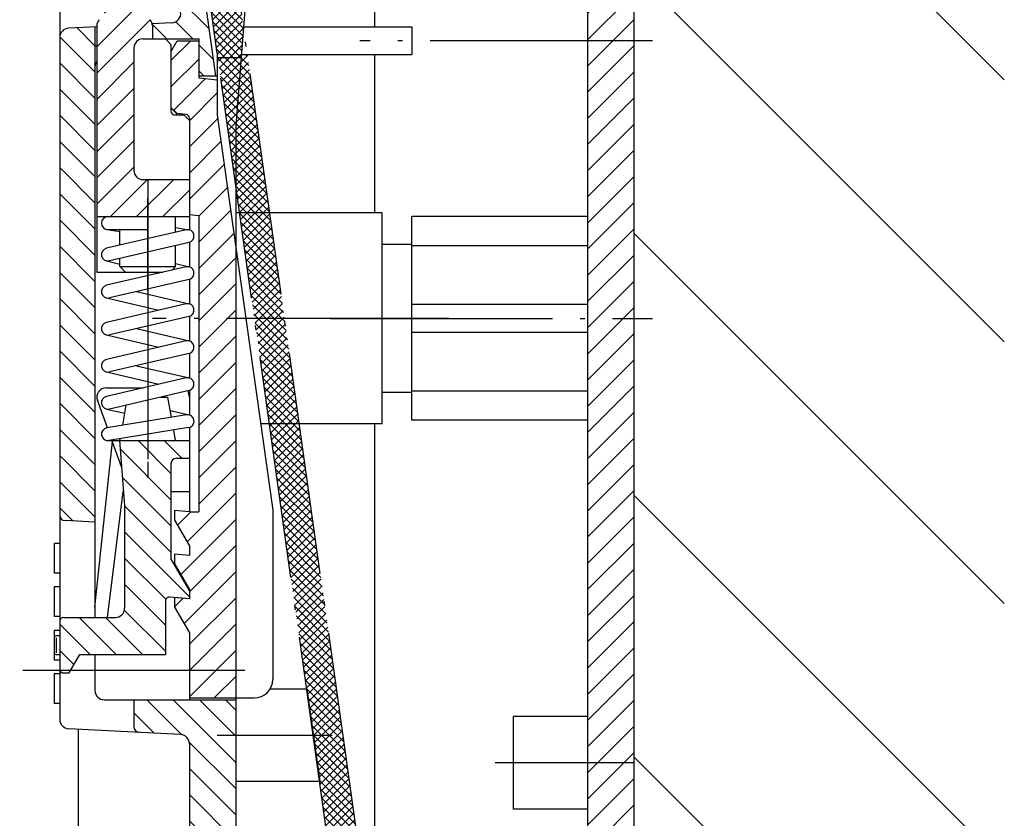
# Model space of a CAD drawing. Extents: x 1 to 593, y 1 to 419.
# Drawn here: x 238 to 291, y 130 to 173 of the extents above; entities that cross this region are included whole.
import ezdxf

# ---------------------------------------------------------------- set-up
doc = ezdxf.new("R2010")
doc.units = 0
doc.header["$LTSCALE"] = 0.5
doc.header["$PDMODE"] = 35
doc.header["$PDSIZE"] = -2
doc.linetypes.add('ACAD_ISO04W100', pattern=[30.5, 24, -3, 0.5, -3])
doc.layers.get('0').update_dxf_attribs({"linetype": 'CONTINUOUS'})
doc.layers.get('DEFPOINTS').update_dxf_attribs({"linetype": 'CONTINUOUS'})

# ---------------------------------------------------------------- blocks, each defined once
blk = doc.blocks.new('PH_GRPBLK')
at = {"layer": 'DEFPOINTS', "color": 0, "linetype": 'Continuous'}
blk.add_point((0, 0), dxfattribs=at)

msp = doc.modelspace()

# ---------------------------------------------------------------- hatches: boundary and pattern name
at = {"linetype": 'Continuous'}
h = msp.add_hatch(dxfattribs=at)
h.set_pattern_fill('_U', color=1, scale=10, angle=135, style=0, pattern_type=0)
h.set_pattern_definition([(135, (-273.9345807873712, -169.946436157623), (-7.071067811865475, -7.071067811865474), [])])
h.paths.add_polyline_path([(291.2217330816944, 238.6201022901761), (271.2217330816942, 238.620102290176), (271.2217330816943, 106.1201022901758), (291.2217330816943, 106.120102290176)])
h = msp.add_hatch(dxfattribs=at)
h.set_pattern_fill('_U', color=1, angle=135, style=0, pattern_type=0)
h.set_pattern_definition([(135, (0.5818475409585063, -0.1464699255151913), (-0.7071067811865476, -0.7071067811865475), [])])
edge = h.paths.add_edge_path()
edge.add_line((242.6231364103604, 229.2034294065984), (229.7740032141919, 232.4379735950593))
edge.add_line((229.7740032141919, 232.4379735950593), (229.1637118578786, 230.0136088410651))
edge.add_line((229.1637118578786, 230.0136088410651), (240.0733532508516, 227.2672977376549))
edge.add_arc((239.9512949795889, 226.7824247868561), 0.5000000000000016, -14.129630159394196, 75.8703698406058, ccw=False)
edge.add_line((240.4361679303877, 226.6603665155934), (239.58954498236, 223.2971813518387))
edge.add_arc((239.1046720315612, 223.4192396231014), 0.5000000000000016, 255.8703698406058, 345.87036984060575, ccw=False)
edge.add_line((238.9826137602985, 222.9343666723026), (238.4977408094997, 223.0564249435653))
edge.add_arc((238.375682538237, 222.5715519927665), 0.5000000000000016, 75.87036984060578, 165.8703698406057)
edge.add_line((237.8908095874382, 222.6936102640291), (237.2483216260612, 220.1413454280383))
edge.add_line((237.2483216260612, 220.1413454280383), (239.6726863800555, 219.5310540717248))
edge.add_line((239.6726863800555, 219.5310540717248), (239.8269412563819, 220.1438271045203))
edge.add_line((239.8269412563819, 220.1438271045203), (241.3135962538533, 219.9049149500684))
edge.add_line((241.3135962538533, 219.9049149500684), (243.3487657694326, 227.9895669624753))
edge.add_arc((242.379019867835, 228.2336835050007), 1.000000000000009, 345.8703698406042, 435.8703698406022)
h.paths.add_polyline_path([(238.5741619386914, 215.1671975145353), (237.6044160370938, 215.4113140570606), (236.1497971846971, 215.7774888708484), (235.9667097778031, 215.0501794446504), (233.8917191663369, 206.8073392810673), (235.6372617892127, 206.3679295045219), (236.3696114167889, 209.2771672093148), (237.0484335479072, 209.1062856295471)])
h.paths.add_polyline_path([(234.3631515801282, 198.4390807119728), (233.6843294490097, 198.6099622917405), (234.4166790765859, 201.5191999965336), (232.6711364537102, 201.9586097730793), (227.8498347388352, 182.8061282165281), (230.274199492829, 182.1958368602147), (230.3108169742078, 182.3412987454544), (231.2828622020506, 186.2027202866441), (232.6208516997749, 185.9876993476374), (233.8414344124017, 190.8364288556255), (232.5611099758129, 191.2805225814367)])
edge = h.paths.add_edge_path()
edge.add_line((229.1756750514649, 177.8319803030252), (228.2059291498671, 178.0760968455506))
edge.add_line((228.2059291498671, 178.0760968455506), (226.751310297471, 178.4422716593383))
edge.add_line((226.751310297471, 178.4422716593383), (226.568222890577, 177.7149622331402))
edge.add_line((226.568222890577, 177.7149622331402), (210.419913602525, 113.5662708424547))
edge.add_arc((209.9350406517261, 113.6883291137173), 0.4999999999999911, 255.8703698406058, 345.8703698406105, ccw=False)
edge.add_line((209.8129823804634, 113.2034561629185), (200.3579598398854, 115.583592452541))
edge.add_line((200.3579598398854, 115.583592452541), (199.7476684835719, 113.1592276985468))
edge.add_line((199.7476684835719, 113.1592276985468), (212.5968016797414, 109.9246835100857))
edge.add_arc((212.8409182222668, 110.8944294116833), 1.000000000000016, 255.870369840606, 345.8703698406073)
edge.add_line((213.8106641238644, 110.650312869158), (214.2956935944073, 112.5770784064185))
edge.add_line((214.2956935944073, 112.5770784064185), (212.8731108870851, 113.0705158795423))
edge.add_line((212.8731108870851, 113.0705158795423), (229.1756750514649, 177.8319803030252))
h = msp.add_hatch(dxfattribs=at)
h.set_pattern_fill('_U', color=1, angle=135, style=0, pattern_type=0)
h.set_pattern_definition([(135, (71.276025781414, 14.599981870232), (-0.7071067811865476, -0.7071067811865475), [])])
edge = h.paths.add_edge_path()
edge.add_line((257.2217330816943, 227.0842039053136), (259.2217330816943, 227.6201022901759))
edge.add_line((259.2217330816943, 227.6201022901759), (259.2217330816943, 228.6201022901758))
edge.add_line((259.2217330816943, 228.6201022901758), (248.035196737409, 228.0338407625029))
edge.add_arc((248.2183725842593, 224.5386373908619), 3.499999999999928, 92.9999999999991, 118.9972808661277)
edge.add_line((246.5216841917719, 227.5998868904614), (245.0899798852648, 225.1201022901759))
edge.add_line((245.0899798852648, 225.1201022901759), (244.2239544814803, 225.120102290176))
edge.add_arc((244.2239544814803, 224.6201022901761), 0.4999999999998295, 90.00000000000651, 150.0000000000098)
edge.add_line((243.7909417795883, 224.870102290176), (241.7178189779139, 221.2793482673469))
edge.add_arc((242.5838443816985, 220.7793482673469), 1.000000000000081, 150.0000000000027, 240.0000000000027)
edge.add_line((242.0838443816984, 219.9133228635623), (243.2217330816944, 219.2563625163118))
edge.add_line((243.2217330816944, 219.2563625163118), (243.7217330816944, 219.2301586266704))
edge.add_line((243.7217330816944, 219.2301586266704), (243.7217330816944, 220.7201022901748))
edge.add_arc((243.7217330816944, 221.1201022901748), 0.4000000000000341, 180.0000000000082, 270.00000000000813, ccw=False)
edge.add_arc((243.7217330816943, 221.1201022901748), 0.3999999999999204, 15.000000000142109, 180.0000000000082, ccw=False)
edge.add_line((244.1081034122095, 221.2236299082167), (246.0233991315337, 221.7368318494765))
edge.add_line((246.0233991315337, 221.7368318494765), (248.2212322460516, 225.5435904703787))
edge.add_line((248.2212322460516, 225.5435904703787), (257.2217330816943, 226.0152867316099))
edge.add_line((257.2217330816943, 226.0152867316099), (257.2217330816943, 227.0842039053136))
edge = h.paths.add_edge_path(flags=17)
edge.add_line((243.9440873681634, 221.1796819416688), (244.1081034122095, 221.2236299082167))
edge.add_arc((243.7217330816943, 221.1201022901748), 0.3999999999998882, 15.00000000014206, 180.0000000000081)
edge.add_arc((243.7217330816944, 221.1201022901748), 0.4000000000000341, 180.0000000000081, 270.0000000000081)
edge.add_line((243.7217330816944, 220.7201022901748), (243.7217330816944, 220.8899041937822))
edge.add_arc((244.0217330816943, 220.8899041937823), 0.2999999999998692, 105.00000000002959, 180.0000000000217, ccw=False)
edge = h.paths.add_edge_path()
edge.add_line((248.3217330816942, 219.1201022901759), (246.221733081694, 219.1201022901759))
edge.add_arc((245.8217330816941, 219.1201022901757), 0.3999999999998636, -89.99999999996737, 3.2514435588382185e-11, ccw=False)
edge.add_line((245.8217330816943, 218.7201022901759), (245.8217330816943, 214.7201022901759))
edge.add_line((245.8217330816943, 214.7201022901759), (246.8217330816943, 214.7201022901759))
edge.add_line((246.8217330816943, 214.7201022901759), (246.8217330816943, 215.4201022901759))
edge.add_arc((247.1217330816942, 215.420102290176), 0.2999999999998408, 90.00000000002171, 180.0000000000217, ccw=False)
edge.add_line((247.1217330816941, 215.7201022901759), (250.8217330816942, 215.7201022901759))
edge.add_line((250.8217330816942, 215.7201022901759), (250.8217330816942, 216.0201022901759))
edge.add_line((250.8217330816942, 216.0201022901759), (251.3217330816942, 216.0201022901759))
edge.add_line((251.3217330816942, 216.0201022901759), (251.3217330816942, 217.220102290176))
edge.add_line((251.3217330816942, 217.220102290176), (248.3217330816942, 217.220102290176))
edge.add_line((248.3217330816942, 217.220102290176), (248.3217330816942, 219.1201022901759))
edge = h.paths.add_edge_path(flags=16)
edge.add_line((246.221733081694, 219.1201022901759), (245.8217330816943, 219.1201022901759))
edge.add_line((245.8217330816943, 219.1201022901759), (245.8217330816943, 218.7201022901759))
edge.add_arc((245.8217330816942, 219.1201022901757), 0.3999999999998067, 270.0000000000244, 360.0000000000407)
edge = h.paths.add_edge_path()
edge.add_line((251.3217330816942, 213.420102290176), (250.8217330816942, 213.420102290176))
edge.add_line((250.8217330816942, 213.420102290176), (250.8217330816942, 213.720102290176))
edge.add_line((250.8217330816942, 213.720102290176), (247.1217330816941, 213.7201022901757))
edge.add_arc((247.1217330816943, 214.0201022901757), 0.2999999999999545, 179.9999999999566, 269.9999999999566, ccw=False)
edge.add_line((246.8217330816943, 214.0201022901759), (246.8217330816943, 214.7201022901759))
edge.add_line((246.8217330816943, 214.7201022901759), (245.8217330816943, 214.7201022901759))
edge.add_line((245.8217330816943, 214.7201022901759), (245.8217330816943, 211.4363320693486))
edge.add_arc((245.3217330816943, 211.4363320693486), 0.5000000000000285, 284.99999999999676, 359.99999999999676, ccw=False)
edge.add_line((245.4511426042456, 210.9533691562041), (241.60810341221, 209.9236299082171))
edge.add_arc((241.2217330816948, 209.8201022901772), 0.3999999999992962, -1.588205122970976e-10, 14.999999999857096, ccw=False)
edge.add_arc((241.2217330816942, 209.8201022901759), 0.3999999999998636, -89.99999999996737, 3.2514435588382185e-11, ccw=False)
edge.add_line((241.2217330816944, 209.420102290176), (241.2217330816944, 208.2201022901758))
edge.add_line((241.2217330816944, 208.2201022901758), (243.5217330816942, 208.220102290176))
edge.add_line((243.5217330816942, 208.220102290176), (243.5217330816942, 208.4565616556846))
edge.add_line((243.5217330816942, 208.4565616556846), (243.4144244435935, 209.220102290176))
edge.add_line((243.4144244435935, 209.220102290176), (247.8913196321741, 209.8492888768543))
edge.add_arc((247.8217330816942, 210.3444229112251), 0.5000000000000387, 277.9999999999903, 359.999999999987)
edge.add_line((248.3217330816942, 210.344422911225), (248.3217330816942, 212.220102290176))
edge.add_line((248.3217330816942, 212.220102290176), (251.3217330816942, 212.2201022901758))
edge.add_line((251.3217330816942, 212.2201022901758), (251.3217330816942, 213.420102290176))
edge = h.paths.add_edge_path()
edge.add_line((243.5217330816942, 196.2201022901757), (241.2217330816944, 196.220102290176))
edge.add_line((241.2217330816944, 196.220102290176), (241.2217330816944, 195.2201022901762))
edge.add_arc((241.2217330816942, 194.8201022901763), 0.3999999999998636, -3.26281224261038e-11, 89.99999999996737, ccw=False)
edge.add_arc((241.2217330816944, 194.820102290175), 0.3999999999996362, -14.999999999848399, 1.5472778613911942e-10, ccw=False)
edge.add_line((241.60810341221, 194.7165746721351), (243.5521262012754, 194.195675335737))
edge.add_arc((243.4227166787241, 193.7127124225927), 0.4999999999998103, 7.999999999990678, 74.99999999998619, ccw=False)
edge.add_line((243.9178507130947, 193.7822989730726), (244.4887552256347, 189.7201022901757))
edge.add_line((244.4887552256347, 189.7201022901757), (245.5217330816942, 189.7201022901757))
edge.add_line((245.5217330816942, 189.7201022901757), (245.5217330816942, 190.420102290176))
edge.add_arc((245.8217330816941, 190.4201022901758), 0.2999999999999545, 89.99999999995657, 179.9999999999566, ccw=False)
edge.add_line((245.8217330816943, 190.7201022901757), (246.0144298855877, 190.7201022901757))
edge.add_line((246.0144298855877, 190.7201022901757), (245.8036186335345, 192.2201022901757))
edge.add_line((245.8036186335345, 192.2201022901757), (245.5511617404046, 192.2201022901757))
edge.add_line((245.5511617404046, 192.2201022901757), (245.1295392362973, 195.2201022901757))
edge.add_line((245.1295392362973, 195.2201022901757), (243.5217330816942, 195.2201022901757))
edge.add_line((243.5217330816942, 195.2201022901757), (243.5217330816942, 196.2201022901757))
h.paths.add_polyline_path([(250.3217330816942, 192.2201022901757), (245.8036186335345, 192.2201022901757), (246.0144298855877, 190.720102290176), (249.8217330816942, 190.720102290176), (249.8217330816942, 191.0201022901759), (250.3217330816942, 191.0201022901759)])
h.paths.add_polyline_path([(250.3217330816942, 188.420102290176), (249.8217330816942, 188.420102290176), (249.8217330816942, 188.7201022901757), (246.2955115549927, 188.7201022901757), (246.5063228070463, 187.2201022901757), (250.3217330816942, 187.2201022901757)])
edge = h.paths.add_edge_path()
edge.add_line((246.2955115549927, 188.7201022901757), (245.8217330816943, 188.7201022901757))
edge.add_arc((245.8217330816943, 189.0201022901759), 0.3000000000001819, 180, 270, ccw=False)
edge.add_line((245.5217330816942, 189.0201022901759), (245.5217330816942, 189.7201022901757))
edge.add_line((245.5217330816942, 189.7201022901757), (244.4887552256347, 189.720102290176))
edge.add_line((244.4887552256347, 189.720102290176), (246.7457926875951, 173.6604462710532))
edge.add_arc((246.2506586532244, 173.5908597205724), 0.4999999999999964, -9.007981489009296, 8.000000000096179, ccw=False)
edge.add_arc((246.8217330816944, 173.1201022901758), 0.4000000000000822, 8.071765478234738e-12, 101.13392138972972, ccw=False)
edge.add_arc((246.8217330816943, 173.1201022901758), 0.400000000000091, -180, 0, ccw=False)
edge.add_line((246.4217330816942, 173.1201022901758), (246.4191443847441, 173.1201022901758))
edge.add_arc((246.2506586532246, 173.590859720573), 0.4999999999998033, 273.0000000000133, 289.6924662687354, ccw=False)
edge.add_line((246.2768266313461, 173.0915449531959), (245.2217330816944, 173.0362498433227))
edge.add_line((245.2217330816944, 173.0362498433227), (245.2217330816944, 172.2201022901757))
edge.add_line((245.2217330816944, 172.2201022901757), (247.7217330816943, 172.2201022901757))
edge.add_line((247.7217330816943, 172.2201022901757), (247.7217330816943, 170.2201022901762))
edge.add_line((247.7217330816943, 170.2201022901762), (248.6430601038569, 170.2201022901762))
edge.add_line((248.6430601038569, 170.2201022901762), (246.2538659139164, 187.220102290176))
edge.add_line((246.2538659139164, 187.220102290176), (246.5063228070463, 187.220102290176))
edge.add_line((246.5063228070463, 187.220102290176), (246.2955115549927, 188.7201022901757))
edge = h.paths.add_edge_path()
edge.add_line((241.2217330816944, 195.2201022901762), (241.2217330816944, 195.2037657841653))
edge.add_arc((241.7217330816944, 195.2037657841655), 0.5000000000000285, 180.0000000000293, 255.0000000000033)
edge.add_line((241.5923235591432, 194.7208028710209), (241.60810341221, 194.7165746721351))
edge.add_arc((241.2217330816944, 194.820102290175), 0.399999999999633, 345.0000000001516, 360.0000000001547)
edge.add_arc((241.2217330816942, 194.8201022901763), 0.3999999999998636, 359.9999999999675, 449.9999999999674)
edge = h.paths.add_edge_path(flags=16)
edge.add_arc((246.8217330816943, 173.1201022901758), 0.400000000000091, 0, 90)
edge.add_line((246.8217330816943, 173.5201022901759), (246.8217330816943, 173.1201022901758))
edge.add_line((246.8217330816943, 173.1201022901758), (246.4217330816942, 173.1201022901758))
edge.add_arc((246.8217330816943, 173.1201022901758), 0.400000000000091, 180, 360)
edge = h.paths.add_edge_path(flags=16)
edge.add_arc((246.8217330816947, 173.1201022901757), 0.4000000000002047, 90.0000000000529, 101.133921389776)
edge.add_arc((246.2506586532245, 173.5908597205734), 0.5000000000000963, 290.00798148910326, 350.9920185108771, ccw=False)
edge.add_arc((246.8217330816941, 173.1201022902414), 0.3999999999999205, 179.8660786196898, 180.0000000093961)
edge.add_line((246.4217330816942, 173.1201022901758), (246.8217330816943, 173.1201022901758))
edge.add_line((246.8217330816943, 173.1201022901758), (246.8217330816943, 173.5201022901759))
edge = h.paths.add_edge_path()
edge.add_line((242.121733081694, 172.8737857275454), (240.6955651035729, 172.7990434309275))
edge.add_arc((240.7217330816944, 172.2997286635503), 0.4999999999999128, 92.99999999999959, 180)
edge.add_line((240.2217330816944, 172.2997286635503), (240.2217330816944, 158.5389795363184))
edge.add_line((240.2217330816944, 158.5389795363184), (242.121733081694, 159.839670676109))
edge.add_line((242.121733081694, 159.839670676109), (242.121733081694, 172.8737857275454))
edge = h.paths.add_edge_path()
edge.add_line((242.121733081694, 159.839670676109), (240.2217330816944, 158.5389795363184))
edge.add_line((240.2217330816944, 158.5389795363184), (240.2217330816944, 146.504366440828))
edge.add_arc((240.5217330816943, 146.5043664408278), 0.2999999999998692, 179.9999999999674, 266.999999999966)
edge.add_line((240.5060322948212, 146.2047775804015), (242.121733081694, 146.1201022901758))
edge.add_line((242.121733081694, 146.1201022901758), (242.121733081694, 159.839670676109))
edge = h.paths.add_edge_path()
edge.add_line((249.7217330816943, 136.5201022901759), (244.2217330816944, 136.5201022901759))
edge.add_line((244.2217330816944, 136.5201022901759), (244.221733081694, 135.0620149980399))
edge.add_arc((244.5217330816941, 135.0620149980399), 0.3000000000000966, 180.0000000000108, 267.0000000000117)
edge.add_line((244.5060322948212, 134.7624261376135), (246.7479010598155, 134.6449347741958))
edge.add_arc((246.7217330816946, 134.1456200068185), 0.4999999999999085, 78.42855555564682, 87.00000000007208, ccw=False)
edge.add_arc((247.2217330816941, 134.6201022901761), 0.4000000000000929, -3.672084858408198e-11, 177.7999620947022, ccw=False)
edge.add_arc((247.2217330816942, 134.620102290176), 0.4000000000000057, 269.20003790528307, 359.99999999997556, ccw=False)
edge.add_arc((246.7217330816935, 134.1456200068158), 0.5000000000008785, 3.19175796903437e-10, 8.571444444734595, ccw=False)
edge.add_line((247.2217330816944, 134.1456200068186), (247.2217330816944, 124.0945845735335))
edge.add_arc((246.7217330816943, 124.0945845735332), 0.5000000000000853, -8.571444444392625, 3.2514435588382185e-11, ccw=False)
edge.add_arc((247.2217330816941, 123.6201022901761), 0.4000000000000156, -3.672084858408198e-11, 90.79996209464758, ccw=False)
edge.add_arc((247.2217330816941, 123.6201022901758), 0.400000000000091, -177.79996209473074, 0, ccw=False)
edge.add_arc((246.7217330816918, 124.0945845735307), 0.4999999999976532, 273.0000000003197, 281.5714444447385, ccw=False)
edge.add_line((246.747901059816, 123.5952698061559), (241.6955651035729, 123.3304880984977))
edge.add_arc((241.7217330816946, 122.8311733311203), 0.5000000000001802, 93.00000000002409, 180.0000000000228)
edge.add_line((241.2217330816944, 122.8311733311201), (241.2217330816944, 119.8848183007725))
edge.add_arc((244.7217330816942, 119.8848183007724), 3.499999999999744, 179.9999999999981, 266.9999999999983)
edge.add_line((244.5385572348438, 116.3896149291316), (255.1785819699412, 115.8319948612487))
edge.add_arc((258.2319065997628, 117.6472199809572), 3.552158995638536, 180.0000000000007, 210.7318109107923, ccw=False)
edge.add_arc((258.2319065997648, 117.6472199809567), 3.552158995640581, 168.5163864874717, 179.9999999999931, ccw=False)
edge.add_line((254.7508558474917, 118.3544110374677), (244.6693971254514, 118.8827579010229))
edge.add_arc((244.7217330816942, 119.8813874357778), 1.000000000000305, 180.0000000000016, 267.0000000000051, ccw=False)
edge.add_line((243.721733081694, 119.8813874357778), (243.721733081694, 120.458761914333))
edge.add_arc((244.2217330816941, 120.4587619143327), 0.5000000000001706, 92.99999999997198, 179.9999999999691, ccw=False)
edge.add_line((244.1955651035729, 120.9580766817101), (249.2479010598156, 121.2228583893687))
edge.add_arc((249.221733081694, 121.7221731567463), 0.5000000000002877, 273.0000000000104, 360.0000000000098)
edge.add_line((249.7217330816943, 121.7221731567464), (249.7217330816943, 136.5201022901759))
edge = h.paths.add_edge_path(flags=16)
edge.add_arc((246.721733081694, 134.1456200068186), 0.4999999999999512, 8.571444444420706, 78.42855555557469, ccw=False)
edge.add_arc((247.2217330816942, 134.620102290176), 0.3999999999999939, 269.2000379052831, 359.9999999999756)
edge.add_arc((247.2217330816941, 134.6201022901761), 0.400000000000091, 359.9999999999675, 537.799962094698)
edge = h.paths.add_edge_path(flags=16)
edge.add_arc((247.2217330816941, 123.6201022901761), 0.4000000000000341, 359.9999999999633, 450.7999620946476)
edge.add_arc((246.7217330816943, 124.0945845735338), 0.5000000000002247, 281.5714444443888, 351.42855555554394, ccw=False)
edge.add_arc((247.2217330816941, 123.6201022901758), 0.4000000000000853, 182.2000379052693, 360)
edge = h.paths.add_edge_path()
edge.add_line((257.2217330816943, 118.2249178487421), (254.7508558474917, 118.3544110374677))
edge.add_arc((258.2319065997647, 117.6472199809567), 3.552158995640411, 168.5163864874713, 179.9999999999933)
edge.add_arc((258.2319065997628, 117.6472199809572), 3.552158995638535, 180.0000000000007, 210.7318109107923)
edge.add_line((255.1785819699412, 115.8319948612487), (259.2217330816943, 115.6201022901758))
edge.add_line((259.2217330816943, 115.6201022901758), (259.2217330816943, 116.6201022901758))
edge.add_line((259.2217330816943, 116.6201022901758), (257.2217330816943, 117.1560006750381))
edge.add_line((257.2217330816943, 117.1560006750381), (257.2217330816943, 118.2249178487421))
h = msp.add_hatch(dxfattribs=at)
h.set_pattern_fill('_U', color=1, angle=45, style=0, pattern_type=0)
h.set_pattern_definition([(45, (-212.4639505448162, -133.6519502038373), (-0.7071067811865475, 0.7071067811865476), [])])
edge = h.paths.add_edge_path()
edge.add_line((267.9049089285446, 228.2174441062013), (260.2217330816943, 228.620102290176))
edge.add_line((260.2217330816943, 228.620102290176), (260.2217330816943, 228.120102290176))
edge.add_line((260.2217330816943, 228.120102290176), (259.2217330816943, 228.120102290176))
edge.add_line((259.2217330816943, 228.120102290176), (259.2217330816943, 227.4201022901758))
edge.add_line((259.2217330816943, 227.4201022901758), (257.2217330816943, 226.8842039053138))
edge.add_line((257.2217330816943, 226.8842039053138), (257.2217330816943, 226.2773256280251))
edge.add_line((257.2217330816943, 226.2773256280251), (267.7740690379372, 225.7243011343096))
edge.add_arc((267.7217330816943, 224.725671599555), 0.9999999999999959, 3.183231456205249e-12, 87.00000000000091, ccw=False)
edge.add_line((268.7217330816943, 224.7256715995551), (268.7217330816942, 219.6201022901759))
edge.add_line((268.7217330816942, 219.6201022901759), (271.2217330816944, 219.620102290176))
edge.add_line((271.2217330816944, 219.620102290176), (271.2217330816943, 224.7222407345606))
edge.add_arc((267.7217330816943, 224.7222407345604), 3.5, 3.7222e-12, 86.99999999999994)
h.paths.add_polyline_path([(271.2217330816943, 219.6201022901759), (268.7217330816943, 219.6201022901759), (268.7217330816942, 211.1201022901759), (271.2217330816944, 211.1201022901759)])
h.paths.add_polyline_path([(271.2217330816944, 211.1201022901759), (268.7217330816942, 211.1201022901759), (268.7217330816942, 187.1201022901758), (271.2217330816944, 187.1201022901761)])
h.paths.add_polyline_path([(271.2217330816944, 187.1201022901761), (268.7217330816943, 187.1201022901758), (268.7217330816942, 172.1201022901758), (271.2217330816944, 172.1201022901758)])
h.paths.add_polyline_path([(271.2217330816944, 172.1201022901758), (268.7217330816943, 172.1201022901761), (268.7217330816943, 157.1201022901758), (271.2217330816944, 157.1201022901758)])
h.paths.add_polyline_path([(271.2217330816944, 157.1201022901758), (268.7217330816943, 157.1201022901758), (268.7217330816943, 133.1201022901758), (271.2217330816943, 133.1201022901758)])
h.paths.add_polyline_path([(271.2217330816943, 133.1201022901758), (268.7217330816943, 133.1201022901758), (268.7217330816943, 124.6201022901758), (271.2217330816944, 124.6201022901758)])
edge = h.paths.add_edge_path()
edge.add_line((271.2217330816944, 124.6201022901758), (268.7217330816943, 124.6201022901758))
edge.add_line((268.7217330816943, 124.6201022901758), (268.7217330816943, 119.5145329807968))
edge.add_arc((267.7217330816944, 119.5145329807969), 0.9999999999998863, 272.99999999999284, 359.9999999999951, ccw=False)
edge.add_line((267.7740690379372, 118.5159034460424), (257.2217330816943, 117.9628789523266))
edge.add_line((257.2217330816943, 117.9628789523266), (257.2217330816943, 117.356000675038))
edge.add_line((257.2217330816943, 117.356000675038), (259.2217330816943, 116.8201022901759))
edge.add_line((259.2217330816943, 116.8201022901759), (259.2217330816944, 116.1201022901758))
edge.add_line((259.2217330816944, 116.1201022901758), (260.2217330816943, 116.1201022901758))
edge.add_line((260.2217330816943, 116.1201022901758), (260.2217330816943, 115.6201022901758))
edge.add_line((260.2217330816943, 115.6201022901758), (267.9049089285446, 116.0227604741507))
edge.add_arc((267.7217330816944, 119.5179638457916), 3.499999999999942, 272.9999999999991, 359.9999999999984)
edge.add_line((271.2217330816943, 119.5179638457915), (271.2217330816944, 124.6201022901758))
h = msp.add_hatch(dxfattribs=at)
h.set_pattern_fill('_U', color=1, scale=0.3, angle=45, style=0, double=1, pattern_type=0)
h.set_pattern_definition([(45, (-285.9345807873723, -24.71085823578244), (-0.2121320343559642, 0.2121320343559642), []), (135, (-285.9345807873723, -24.71085823578244), (-0.2121320343559642, -0.2121320343559642), [])])
h.paths.add_polyline_path([(244.9988533535801, 209.4427792517121), (243.4144244435926, 209.2201022901758), (243.5217330816932, 208.4565616556844), (244.3982102865099, 202.2201022901758), (245.3982102865092, 202.2201022901758), (246.0139344025407, 202.2201022901758)])
h.paths.add_polyline_path([(246.0139344025405, 202.2201022901758), (245.3982102865092, 202.2201022901758), (244.3982102865108, 202.2201022901758), (245.3819961294281, 195.2201022901753), (247.0609458017364, 194.7702290813476)])
h.paths.add_polyline_path([(247.0609458017367, 194.7702290813476), (245.3819961294261, 195.2201022901757), (245.7803671599137, 192.3855451215692), (247.364796069902, 192.6082220831057)])
h.paths.add_polyline_path([(248.1998346756627, 186.6666136706561), (246.6154057656742, 186.4439367091198), (248.721733081693, 171.4566390992862), (248.7549761622832, 171.2201022901757), (250.0105637687734, 171.2201022901757), (250.1398423193387, 172.862742021655)])
h.paths.add_polyline_path([(250.0105637687734, 171.2201022901757), (248.7549761622867, 171.2201022901757), (249.7217330816933, 164.3412693769268), (249.7217330816932, 167.5501604460443)])
h.paths.add_polyline_path([(250.3496191531108, 171.3701022901758), (250.0223690247969, 171.3701022901758), (250.0105637687734, 171.2201022901757), (249.7217330816932, 167.5501604460452), (249.7217330816932, 164.3412693769277), (249.9355191737872, 162.8201022901756), (251.5512432898166, 162.8201022901756)])
h.paths.add_polyline_path([(251.5512432898166, 162.8201022901756), (249.9355191737874, 162.8201022901756), (250.7366019315914, 157.1201022901758), (252.3523260476206, 157.1201022901758)])
h.paths.add_polyline_path([(252.3523260476204, 157.1201022901758), (250.7366019315913, 157.1201022901758), (251.5376846893953, 151.4201022901758), (253.1534088054245, 151.4201022901758)])
h.paths.add_polyline_path([(253.1534088054243, 151.4201022901758), (251.5376846893953, 151.4201022901758), (253.5474186256402, 137.1201022901758), (253.5703809949372, 137.1201022901758), (254.273085168449, 132.1201022901758), (254.2501227991524, 132.1201022901758), (254.8266187223236, 128.0181206533679), (256.4110476323094, 128.2407976149037)])
h = msp.add_hatch(dxfattribs=at)
h.set_pattern_fill('_U', color=1, angle=45, style=0, pattern_type=0)
h.set_pattern_definition([(45, (140.9633581374247, 67.69801321189868), (-0.7071067811865475, 0.7071067811865476), [])])
edge = h.paths.add_edge_path()
edge.add_arc((244.7217330816944, 172.9381171730427), 0.5, 359.9999999999935, 399.9999999999976)
edge.add_line((245.1047553032537, 173.2595109778862), (244.1047553032537, 174.4512645704805))
edge.add_arc((243.7217330816944, 174.129870765637), 0.4999999999999784, 39.9999999999976, 140.0000000000024)
edge.add_line((243.3387108601347, 174.4512645704802), (242.3387108601347, 173.2595109778859))
edge.add_arc((242.7217330816942, 172.9381171730427), 0.4999999999998912, 139.999999999994, 179.9999999999935)
edge.add_line((242.2217330816944, 172.9381171730427), (242.2217330816944, 162.6201022901758))
edge.add_line((242.2217330816944, 162.6201022901758), (247.2217330816944, 162.6201022901758))
edge.add_line((247.2217330816944, 162.6201022901758), (247.2217330816944, 164.6201022901758))
edge.add_line((247.2217330816944, 164.6201022901758), (244.7217330816944, 164.6201022901758))
edge.add_arc((244.7217330816944, 165.1201022901758), 0.5, 180, 270, ccw=False)
edge.add_line((244.2217330816944, 165.1201022901758), (244.2217330816944, 171.7201022901758))
edge.add_arc((244.7217330816944, 171.7201022901759), 0.5, 90, 180, ccw=False)
edge.add_line((244.7217330816944, 172.220102290176), (245.2217330816944, 172.220102290176))
edge.add_line((245.2217330816944, 172.220102290176), (245.2217330816944, 172.9381171730427))
h = msp.add_hatch(dxfattribs=at)
h.set_pattern_fill('_U', color=1, angle=135, style=0, pattern_type=0)
h.set_pattern_definition([(45, (390.4122624803759, 53.6074987880055), (0.7071067811865476, -0.7071067811865475), [])])
edge = h.paths.add_edge_path()
edge.add_line((246.2217330816944, 171.5201022901761), (246.5681432432085, 172.1201022901761))
edge.add_line((246.5681432432085, 172.1201022901761), (247.7217330816944, 172.1201022901761))
edge.add_line((247.7217330816943, 172.1201022901761), (247.7217330816943, 170.1201022901761))
edge.add_line((247.7217330816943, 170.1201022901761), (248.7217330816943, 170.0149980549104))
edge.add_line((248.7217330816943, 170.0149980549103), (248.7217330816943, 168.520102290176))
edge.add_arc((248.7217330816943, 168.1201022901763), 0.3999999999999772, 90.00000000001629, 180.0000000000163)
edge.add_arc((248.7217330816944, 168.1201022901763), 0.4000000000000341, 180.0000000000081, 278.0000000000147)
edge.add_line((248.7774023220786, 167.7239950626793), (249.0923258323512, 165.4831978528179))
edge.add_arc((247.2217330816944, 170.1201022901763), 5.000000000000337, 269.9999999999994, 291.9698443315068, ccw=False)
edge.add_line((247.2217330816944, 165.1201022901761), (247.2217330816944, 167.9400214813165))
edge.add_arc((247.0217330816942, 167.9400214813166), 0.2000000000001023, 0, 83.99999999999062)
edge.add_line((247.0426387743479, 168.1389258603902), (246.5217330816946, 168.1936752548621))
edge.add_line((246.5217330816946, 168.1936752548621), (246.2217330816944, 168.4936752548621))
edge.add_line((246.2217330816944, 168.4936752548621), (246.2217330816944, 171.5201022901761))
edge = h.paths.add_edge_path()
edge.add_arc((247.2217330816944, 170.1201022901763), 5.000000000000284, 269.9999999999994, 291.969844331507)
edge.add_line((249.0923258323512, 165.4831978528181), (249.7217330816943, 161.0047325677923))
edge.add_line((249.7217330816943, 161.0047325677923), (249.7217330816943, 149.8654486346834))
edge.add_arc((249.2217330816944, 144.8905114491502), 5.000000000000005, 84.2608295227352, 107.457603123724)
edge.add_line((247.7217330816943, 149.660207456235), (247.7217330816943, 162.6701022901762))
edge.add_line((247.7217330816943, 162.670102290176), (247.2217330816943, 162.7226544078088))
edge.add_line((247.2217330816944, 162.7226544078088), (247.2217330816944, 165.1201022901759))
edge = h.paths.add_edge_path()
edge.add_arc((249.2217330816944, 144.8905114491502), 5.000000000000014, 84.26082952273521, 107.45760312372411, ccw=False)
edge.add_line((249.7217330816943, 149.8654486346835), (249.7217330816943, 138.1201022901762))
edge.add_line((249.7217330816943, 138.1201022901761), (247.2217330816943, 138.1201022901761))
edge.add_line((247.2217330816944, 138.1201022901761), (247.2217330816944, 140.1344616441208))
edge.add_line((247.2217330816944, 140.1344616441209), (246.4217330816947, 141.5201022901761))
edge.add_line((246.4217330816947, 141.5201022901759), (246.4217330816947, 142.0400932209967))
edge.add_line((246.4217330816947, 142.0400932209967), (247.2217330816944, 141.970102290176))
edge.add_line((247.2217330816944, 141.9701022901762), (247.2217330816944, 142.4844616441211))
edge.add_line((247.2217330816944, 142.4844616441208), (246.4217330816945, 143.8701022901759))
edge.add_line((246.4217330816942, 143.870102290176), (246.4217330816942, 144.3900932209968))
edge.add_line((246.4217330816942, 144.3900932209968), (247.2217330816942, 144.3201022901761))
edge.add_line((247.2217330816944, 144.3201022901761), (247.2217330816944, 144.834461644121))
edge.add_line((247.2217330816944, 144.834461644121), (246.4217330816947, 146.2201022901761))
edge.add_line((246.4217330816947, 146.2201022901762), (246.4217330816945, 146.740093220997))
edge.add_line((246.4217330816942, 146.740093220997), (246.8232552024578, 146.7049645872753))
edge.add_arc((247.2217330816944, 146.670102290176), 0.3999999999999227, 175.0000000000025, 360)
edge.add_line((247.6217330816944, 146.670102290176), (247.7217330816943, 146.670102290176))
edge.add_line((247.7217330816943, 146.670102290176), (247.7217330816943, 149.6602074562348))
h.paths.add_polyline_path([(247.2217330816944, 138.1201022901763), (249.7217330816943, 138.1201022901761), (249.7217330816943, 136.620102290176), (247.2217330816944, 136.620102290176)])
edge = h.paths.add_edge_path(flags=16)
edge.add_line((246.823255202458, 146.7049645872751), (247.2217330816944, 146.6701022901761))
edge.add_line((247.2217330816944, 146.670102290176), (247.6217330816945, 146.670102290176))
edge.add_arc((247.2217330816944, 146.670102290176), 0.3999999999999204, -184.9999999999975, 0, ccw=False)
edge = h.paths.add_edge_path(flags=16)
edge.add_arc((248.7217330816943, 168.1201022901763), 0.3999999999999772, 90.0000000000162, 180.0000000000163, ccw=False)
edge.add_line((248.7217330816943, 168.5201022901761), (248.7217330816943, 168.1201022901761))
edge.add_line((248.7217330816943, 168.1201022901761), (248.7774023220786, 167.7239950626795))
edge.add_arc((248.7217330816944, 168.1201022901763), 0.4000000000000435, 180.0000000000082, 278.0000000000147, ccw=False)
h = msp.add_hatch(dxfattribs=at)
h.set_pattern_fill('_U', color=1, angle=135, style=0, pattern_type=0)
h.set_pattern_definition([(135, (148.3053410696144, 44.42759411795475), (-0.7071067811865476, -0.7071067811865475), [])])
edge = h.paths.add_edge_path()
edge.add_arc((246.5217330816943, 149.2701022901762), 0.2999999999998408, 90.00000000002171, 180.0000000000217, ccw=False)
edge.add_line((246.5217330816941, 149.5701022901761), (247.2217330816944, 149.5701022901761))
edge.add_line((247.2217330816944, 149.5701022901761), (247.2217330816944, 150.5201022901762))
edge.add_line((247.2217330816944, 150.5201022901762), (243.4460329461446, 150.5201022901759))
edge.add_line((243.4460329461446, 150.5201022901759), (243.7217330816944, 147.0169999220887))
edge.add_line((243.7217330816944, 147.0169999220887), (243.7217330816944, 140.9701022901762))
edge.add_line((243.7217330816944, 140.9701022901762), (240.4217330816942, 140.9701022901762))
edge.add_arc((240.4217330816944, 140.7701022901761), 0.2000000000000455, 90.00000000006513, 180.0000000000651)
edge.add_line((240.2217330816944, 140.7701022901759), (240.2217330816944, 138.170102290176))
edge.add_arc((240.4217330816942, 138.170102290176), 0.1999999999998181, 180, 270)
edge.add_line((240.4217330816942, 137.9701022901762), (240.7217330816944, 137.970102290176))
edge.add_line((240.7217330816944, 137.970102290176), (241.2990833508839, 138.9701022901762))
edge.add_line((241.2990833508839, 138.9701022901762), (245.9217330816942, 138.970102290176))
edge.add_line((245.9217330816942, 138.970102290176), (245.9217330816942, 142.0838375527597))
edge.add_line((245.9217330816942, 142.0838375527597), (247.2217330816944, 141.9701022901762))
edge.add_line((247.2217330816944, 141.9701022901762), (247.2217330816944, 142.420102290176))
edge.add_line((247.2217330816944, 142.420102290176), (246.2217330816944, 144.1521530977448))
edge.add_line((246.2217330816944, 144.1521530977448), (246.2217330816944, 149.2701022901761))

# ---------------------------------------------------------------- linework, layer by layer
at = {"color": 7, "linetype": 'Continuous'}
for p, q in [((271.2217330816943, 238.620102290176), (271.2217330816943, 106.1201022901758)), ((268.7217330816943, 224.7256715995551), (268.7217330816943, 119.5145329807968)), ((248.7217330816941, 171.4566390992862), (246.5063228070463, 187.2201022901757)), ((251.1123876643189, 185.2201022901755), (249.7217330816943, 167.550160446045)), ((257.2217330816943, 181.420102290176), (257.2217330816943, 172.8701022901758)), ((240.2217330816944, 174.3024733555461), (240.2217330816944, 135.4614390285149)), ((242.2217330816944, 172.8790265054739), (240.6955651035729, 172.7990434309275)), ((242.121733081694, 172.8737857275454), (242.121733081694, 140.970102290176)), ((242.2217330816944, 172.9381171730427), (242.2217330816944, 159.6201022901758)), ((246.2768266313461, 173.0915449531959), (245.2121091766404, 173.0357454758308)), ((245.2217330816944, 173.0362498433229), (245.2217330816944, 172.2201022901757)), ((245.2217330816944, 172.9381171730427), (245.2217330816944, 172.220102290176)), ((250.140421585035, 172.8701022901758), (259.2217330816943, 172.8701022901758)), ((259.2217330816943, 172.8701022901758), (259.2217330816943, 171.3701022901758)), ((242.2217330816944, 171.8201022901757), (242.121733081694, 171.8201022901757)), ((244.7217330816944, 172.220102290176), (245.9217330816942, 172.220102290176)), ((245.2217330816944, 172.2201022901757), (247.7217330816943, 172.2201022901757)), ((246.2217330816944, 171.920102290176), (245.9217330816942, 172.220102290176)), ((246.2217330816944, 171.5201022901761), (246.5681432432085, 172.1201022901761)), ((246.2217330816944, 171.920102290176), (246.2217330816944, 168.3201022901761)), ((246.5681432432085, 172.1201022901761), (247.7217330816943, 172.1201022901761)), ((247.7217330816943, 172.2201022901757), (247.7217330816943, 170.2201022901762)), ((247.7217330816943, 172.1201022901761), (247.7217330816943, 170.1201022901761)), ((244.2217330816944, 171.7201022901759), (244.2217330816944, 165.1201022901758)), ((246.2217330816944, 171.5201022901761), (246.2217330816944, 168.4936752548621)), ((246.2217330816944, 171.2201022901757), (246.221733081694, 168.3201022901761)), ((248.7217330816943, 171.4566390992862), (248.7217330816943, 168.1201022901761)), ((248.7217330816943, 171.2201022901757), (250.0105637687743, 171.2201022901757)), ((250.0223690247981, 171.3701022901758), (259.2217330816943, 171.3701022901758)), ((257.2217330816943, 171.3701022901758), (257.2217330816943, 162.8201022901756)), ((247.7217330816943, 170.2201022901762), (248.7217330816943, 170.2201022901762)), ((247.7217330816943, 170.1201022901761), (248.7217330816943, 170.0149980549103)), ((248.7217330816943, 170.0149980549103), (248.7217330816943, 168.1201022901761)), ((246.5217330816941, 168.2201022901757), (246.2217330816944, 168.5201022901759)), ((246.5217330816946, 168.1936752548621), (246.2217330816944, 168.4936752548621)), ((246.4217330816942, 168.1201022901758), (246.9217330816942, 168.1201022901758)), ((247.0426387743479, 168.1389258603902), (246.5217330816946, 168.1936752548621)), ((247.2217330816944, 167.8201022901761), (246.9217330816942, 168.1201022901758)), ((248.7217330816943, 168.1201022901761), (251.7217330816943, 146.7739931230243)), ((247.2217330816944, 167.9400214813166), (247.2217330816944, 161.9055124868008)), ((247.2217330816944, 167.8201022901761), (247.2217330816944, 161.9055124868008)), ((249.7217330816943, 167.5501604460459), (249.7217330816943, 121.7221731567464)), ((244.7217330816944, 164.6201022901758), (247.2217330816944, 164.6201022901758)), ((247.7217330816943, 162.670102290176), (247.2217330816944, 162.7226544078088)), ((257.6217330816942, 162.8201022901756), (249.7217330816943, 162.8201022901756)), ((257.6217330816942, 151.420102290176), (257.6217330816942, 162.8201022901756)), ((242.2217330816944, 162.6201022901758), (247.2217330816944, 162.6201022901758)), ((246.4717330816944, 161.778279453856), (246.4717330816944, 162.6201022901758)), ((247.7217330816943, 162.670102290176), (247.7217330816943, 146.670102290176)), ((268.7217330816943, 162.6201022901758), (259.2217330816943, 162.6201022901758)), ((259.2217330816943, 151.6201022901758), (259.2217330816943, 162.6201022901758)), ((243.4717330816944, 161.0806050352515), (243.4717330816944, 161.920102290176)), ((247.2217330816944, 161.2346920935509), (247.2217330816944, 159.9055124868008)), ((247.2217330816944, 161.2346920935509), (247.2217330816944, 159.9055124868008)), ((259.2217330816943, 161.1201022901758), (257.6217330816942, 161.1201022901758)), ((246.4717330816944, 159.920102290176), (246.4717330816944, 161.0595995451002)), ((249.7217330816943, 161.0047325677923), (249.7217330816943, 135.620102290176)), ((268.7217330816943, 161.0491607015514), (259.2217330816943, 161.0491607015514)), ((243.4717330816944, 159.920102290176), (243.4717330816944, 160.3619251264957)), ((242.2217330816944, 159.6201022901758), (245.7915712778696, 159.6201022901758)), ((243.4717330816944, 159.920102290176), (246.4717330816944, 159.920102290176)), ((243.4717330816944, 159.920102290176), (243.7717330816941, 159.6201022901758)), ((246.2869336283078, 159.7353028367896), (246.4717330816944, 159.920102290176)), ((247.2217330816944, 159.2346920935509), (247.2217330816944, 157.9055124868008)), ((268.7217330816943, 157.8701022901758), (259.2217330816943, 157.8701022901758)), ((247.2217330816944, 157.2346920935509), (247.2217330816944, 155.9055124868008)), ((268.7217330816943, 156.3701022901758), (259.2217330816943, 156.3701022901758)), ((247.2217330816944, 155.2346920935509), (247.2217330816944, 153.9055124868008)), ((242.7217330816944, 153.3701022901761), (244.7165712778698, 153.3701022901761)), ((247.2217330816944, 152.8701022901761), (247.1600925456884, 153.2196831413779)), ((247.2217330816944, 153.2346920935509), (247.2217330816944, 151.9055124868008)), ((259.2217330816943, 153.1201022901758), (257.6217330816942, 153.1201022901758)), ((268.7217330816943, 153.1910438788008), (259.2217330816943, 153.1910438788008)), ((242.7903760879375, 151.2196049804378), (242.2518867713012, 152.6990922185135)), ((245.6568948855198, 152.8701022901761), (246.0573646770296, 152.8701022901761)), ((246.2491110008383, 151.7826548499796), (246.0573646770296, 152.8701022901761)), ((247.2217330816944, 152.8701022901761), (247.2217330816944, 151.9055124868008)), ((243.6188552704572, 151.3544736845687), (243.810382909238, 152.4406809003429)), ((268.7217330816943, 151.6201022901758), (259.2217330816943, 151.6201022901758)), ((246.4717330816944, 150.5201022901759), (246.3706752481463, 151.0932297443063)), ((247.2217330816944, 151.2346920935509), (247.2217330816944, 146.670102290176)), ((247.2217330816944, 151.2346920935509), (247.2217330816944, 146.670102290176)), ((257.6217330816942, 151.420102290176), (251.0687650212243, 151.420102290176)), ((257.2217330816943, 151.420102290176), (257.2217330816943, 127.6201022901758)), ((242.121733081694, 141.5299818047689), (243.0617798426739, 150.4739292927437)), ((243.5566795867773, 149.1142034209268), (243.034070004017, 150.5500614487506)), ((243.4460329461446, 150.5201022901759), (247.2217330816944, 150.5201022901759)), ((243.4460329461446, 150.5201022901759), (243.7217330816944, 147.0169999220887)), ((243.4717330816944, 150.5201022901759), (243.4901059235659, 150.6242998542585)), ((246.5217330816941, 149.5701022901761), (247.2217330816944, 149.5701022901761)), ((246.2217330816944, 149.2701022901761), (246.2217330816944, 144.1521530977448)), ((243.6217330816941, 147.7701022901759), (242.7867980675547, 140.9701022901762)), ((243.6217330816941, 147.7701022901759), (243.6624626399122, 147.7701022901759)), ((246.2217330816944, 147.7701022901759), (247.2217330816944, 147.7701022901759)), ((243.7217330816944, 147.0169999220887), (243.7217330816944, 141.470102290176)), ((247.2217330816944, 146.670102290176), (246.4217330816947, 146.740093220997)), ((246.4217330816947, 146.740093220997), (246.4217330816947, 146.2201022901762)), ((251.7217330816943, 146.7739931230243), (251.7217330816943, 137.620102290176)), ((246.4217330816947, 146.2201022901762), (247.2217330816944, 144.8344616441207)), ((247.2217330816944, 146.670102290176), (247.7217330816943, 146.670102290176)), ((242.121733081694, 146.1201022901758), (240.5060322948212, 146.2047775804015)), ((247.2217330816944, 144.8344616441207), (247.2217330816944, 144.3201022901761)), ((247.2217330816944, 144.8344616441207), (247.2217330816944, 144.3201022901761)), ((247.2217330816944, 142.420102290176), (246.2217330816944, 144.1521530977448)), ((247.2217330816944, 144.3201022901761), (246.4217330816947, 144.3900932209968)), ((246.4217330816947, 144.3900932209968), (246.4217330816947, 143.870102290176)), ((246.4217330816947, 143.870102290176), (247.2217330816944, 142.4844616441208)), ((247.2217330816944, 142.4844616441208), (247.2217330816944, 141.9701022901762)), ((247.2217330816944, 142.4844616441208), (247.2217330816944, 141.9701022901762)), ((247.2217330816944, 141.9701022901762), (246.1391642302439, 142.0648147921641)), ((247.2217330816944, 141.9701022901762), (246.4217330816947, 142.0400932209967)), ((246.4217330816947, 142.0400932209967), (246.4217330816947, 141.5201022901759)), ((245.9217330816942, 141.8655758525459), (245.9217330816942, 138.9701022901762)), ((246.4217330816947, 141.5201022901759), (247.2217330816944, 140.1344616441209)), ((240.4217330816942, 140.9701022901762), (243.2217330816944, 140.970102290176)), ((240.2217330816944, 140.7701022901759), (240.2217330816944, 138.170102290176)), ((247.2217330816944, 140.1344616441209), (247.2217330816944, 136.5201022901761)), ((247.2217330816944, 140.1344616441209), (247.2217330816944, 136.5201022901759)), ((240.7217330816944, 137.9701022901762), (241.2990833508839, 138.9701022901762)), ((241.2990833508839, 138.9701022901762), (245.9217330816942, 138.9701022901762)), ((242.121733081694, 138.9701022901762), (242.121733081694, 137.0201022901759)), ((240.4217330816942, 137.9701022901762), (240.7217330816944, 137.9701022901762)), ((251.5877584854787, 137.1201022901758), (253.5703809949382, 137.1201022901758)), ((254.27308516845, 132.1201022901758), (253.5703809949382, 137.1201022901758)), ((242.6217330816941, 136.5201022901759), (249.7217330816943, 136.5201022901759)), ((244.2217330816944, 136.5201022901759), (244.221733081694, 135.0620149980394)), ((247.2217330816944, 136.620102290176), (250.7217330816943, 136.620102290176)), ((268.7217330816943, 135.6201022901758), (264.7217330816943, 135.6201022901758)), ((264.7217330816943, 130.6201022901758), (264.7217330816943, 135.6201022901758)), ((246.7479010598155, 134.6449347741958), (240.6955651035729, 134.9621242611378)), ((241.2217330816944, 134.9345489658743), (241.2217330816944, 119.8848183007725)), ((247.2217330816944, 134.1456200068186), (247.2217330816944, 124.0945845735335)), ((249.7217330816943, 132.1201022901758), (254.2501227991472, 132.1201022901758)), ((268.7217330816943, 130.6201022901758), (264.7217330816943, 130.6201022901758))]:
    msp.add_line(p, q, dxfattribs=at)
at = {"color": 1, "linetype": 'ACAD_ISO04W100'}
for p, q in [((254.8266187223236, 128.0181206533679), (243.4144244435937, 209.2201022901749)), ((256.4110476323093, 128.2407976149037), (244.9988533535803, 209.4427792517111)), ((272.2217330816943, 172.1201022901758), (256.4217330816944, 172.1201022901758)), ((244.9717330816944, 164.6201022901758), (244.9717330816944, 148.5201022901759)), ((244.9717330816944, 158.6201022901758), (244.9717330816944, 163.6201022901758)), ((261.2217330816943, 157.1201022901758), (245.2217330816944, 157.1201022901758)), ((254.8217330816942, 157.1201022901758), (272.2217330816943, 157.1201022901758)), ((244.9717330816944, 154.3701022901761), (244.9717330816944, 149.5201022901759)), ((238.2217330816944, 138.1201022901758), (251.7217330816943, 138.1201022901758)), ((248.7217330816943, 134.6201022901758), (254.9217330816941, 134.6201022901758)), ((271.2217330816943, 133.1201022901758), (263.7217330816943, 133.1201022901758))]:
    msp.add_line(p, q, dxfattribs=at)
at = {"color": 5, "linetype": 'Continuous'}
for p, q in [((248.6430601038569, 170.2201022901762), (246.2538659139164, 187.2201022901757)), ((239.9217330816942, 144.9701022902076), (239.9217330816942, 143.3701022902076)), ((240.2217330816944, 144.9701022902076), (239.9217330816942, 144.9701022902076)), ((240.2217330816944, 143.3701022902076), (239.9217330816942, 143.3701022902076)), ((240.2217330816944, 142.6201022902077), (239.9217330816942, 142.6201022902077)), ((239.9217330816942, 142.6201022902077), (239.9217330816942, 141.0201022902073)), ((240.2217330816944, 141.0201022902073), (239.9217330816942, 141.0201022902073)), ((240.2217330816944, 140.2701022902077), (239.9217330816942, 140.2701022902077)), ((239.9217330816942, 140.2701022902077), (239.9217330816942, 138.6701022902074)), ((240.2217330816944, 138.6701022902074), (239.9217330816942, 138.6701022902074)), ((240.2217330816944, 137.9201022902074), (239.9217330816942, 137.9201022902074)), ((239.9217330816942, 137.9201022902074), (239.9217330816942, 136.3201022902075)), ((240.2217330816944, 136.3201022902075), (239.9217330816942, 136.3201022902075))]:
    msp.add_line(p, q, dxfattribs=at)
at = {"color": 1, "linetype": 'Continuous'}
for p, q in [((246.5217330816941, 168.2201022901757), (246.5217330816941, 168.1201022901758)), ((242.8217330816943, 162.6201022901758), (244.9717330816944, 162.6201022901758)), ((244.9717330816944, 162.6201022901758), (244.9717330816944, 161.920102290176)), ((247.0424533585634, 161.9110050996395), (242.7424533585632, 160.9110050996395)), ((242.7654966209658, 161.9246497457003), (243.4717330816944, 161.8096810195351)), ((242.8217330816943, 161.920102290176), (244.9717330816944, 161.920102290176)), ((246.4717330816944, 162.0305235608169), (247.1779695424231, 161.9155548346515)), ((247.2010128048256, 161.2291994807122), (242.9010128048254, 160.2291994807123)), ((242.7424533585632, 160.2291994807123), (243.4717330816944, 160.0595995451002)), ((246.4717330816944, 160.0806050352515), (247.2010128048252, 159.9110050996395)), ((247.0424533585634, 159.9110050996395), (242.7424533585632, 158.9110050996395)), ((245.3615712778695, 159.6201022901758), (245.5765712778695, 159.5701022901761)), ((247.2010128048256, 159.2291994807123), (242.9010128048254, 158.2291994807123)), ((244.3668948855194, 158.5701022901761), (247.2010128048252, 157.9110050996395)), ((242.7424533585632, 158.2291994807123), (245.5765712778695, 157.5701022901761)), ((247.042453358563, 157.9110050996395), (242.7424533585632, 156.9110050996395)), ((247.2010128048256, 157.2291994807122), (242.9010128048254, 156.2291994807122)), ((244.3668948855194, 156.5701022901761), (247.2010128048252, 155.9110050996395)), ((242.7424533585632, 156.2291994807122), (245.5765712778695, 155.5701022901761)), ((247.0424533585634, 155.9110050996395), (242.7424533585632, 154.9110050996395)), ((247.2010128048256, 155.2291994807123), (242.9010128048254, 154.2291994807122)), ((242.7424533585632, 154.2291994807122), (245.5765712778695, 153.5701022901761)), ((244.3668948855194, 154.5701022901761), (247.2010128048252, 153.9110050996395)), ((247.0424533585634, 153.9110050996395), (242.7424533585632, 152.9110050996395)), ((247.2010128048256, 153.2291994807122), (242.9010128048254, 152.2291994807123)), ((242.7424533585632, 152.2291994807123), (243.7324951053221, 151.9989572140242)), ((246.1848086419051, 152.1473316491559), (247.2010128048252, 151.9110050996395)), ((247.0654966209655, 151.9155548346515), (242.7654966209658, 151.2155548346517)), ((247.1779695424231, 151.2246497457003), (242.8779695424229, 150.5246497457004)), ((242.8217330816943, 150.5201022901759), (244.9717330816944, 150.5201022901759)), ((244.9717330816944, 150.8654949730236), (244.9717330816944, 150.5201022901759)), ((240.0217330816941, 139.8756781377541), (240.0217330816941, 139.0645264425979))]:
    msp.add_line(p, q, dxfattribs=at)
for p, q in [((239.9217330816942, 139.8756781377541), (239.9217330816942, 139.0645264425979)), ((240.2217330816944, 139.975678137754), (240.0217330816941, 139.975678137754)), ((240.0217330816941, 138.9645264425979), (240.2217330816944, 138.9645264425979))]:
    msp.add_line(p, q)
at = {"color": 7, "linetype": 'Continuous'}
for centre, radius, start, end in [((246.2506586532246, 173.5908597205733), 0.5, 273.0000000000056, 8.00000000001475), ((240.7217330816944, 172.2997286635503), 0.5, 93.00000000000558, 180), ((242.7217330816944, 172.9381171730427), 0.5, 140.0000000000071, 180), ((244.7217330816944, 172.9381171730427), 0.5, 0, 39.9999999999929), ((244.7217330816944, 171.7201022901759), 0.5, 90, 180), ((242.6217330816941, 170.7201022901757), 0.5, 143.1301023541299, 180), ((246.4217330816942, 168.3201022901761), 0.2, 180, 270), ((247.0217330816946, 167.9400214813166), 0.2, 0, 83.9999999999917), ((244.7217330816944, 165.1201022901758), 0.5, 180, 270), ((242.7217330816944, 152.8701022901761), 0.5, 89.99999999997395, 199.9999999999891), ((246.5217330816941, 149.2701022901761), 0.3, 90, 180), ((240.5217330816942, 146.504366440828), 0.3, 180, 266.9999999999944), ((246.121733081694, 141.8655758525459), 0.2, 85.00000000000023, 180), ((243.2217330816944, 141.470102290176), 0.5, 270, 0), ((240.4217330816942, 140.7701022901759), 0.2, 90, 180), ((240.4217330816942, 138.170102290176), 0.2, 180, 270), ((250.7217330816943, 137.620102290176), 1, 270, 0), ((242.6217330816941, 137.0201022901759), 0.5, 180, 270), ((240.7217330816944, 135.4614390285149), 0.5, 180, 266.9999999999944), ((244.5217330816941, 135.0620149980394), 0.3, 180, 266.9999999999944), ((246.7217330816944, 134.1456200068186), 0.5, 0, 86.99999999999442)]:
    msp.add_arc(centre, radius, start, end, dxfattribs=at)
at = {"color": 1, "linetype": 'Continuous'}
for centre, start, end in [((242.8217330816943, 162.2701022901759), 90, 270), ((247.1217330816945, 161.5701022901761), 283.091893064352, 103.091893064352), ((242.8217330816943, 160.5701022901761), 103.091893064352, 283.091893064352), ((247.1217330816941, 159.5701022901761), 283.091893064352, 103.091893064352), ((242.8217330816943, 158.5701022901761), 103.091893064352, 283.091893064352), ((247.1217330816941, 157.5701022901761), 283.091893064352, 103.091893064352), ((242.8217330816943, 156.5701022901761), 103.091893064352, 283.091893064352), ((247.1217330816941, 155.5701022901761), 283.091893064352, 103.091893064352), ((242.8217330816943, 154.5701022901761), 103.091893064352, 283.091893064352), ((247.1217330816941, 153.5701022901761), 283.091893064352, 103.091893064352), ((242.8217330816943, 152.5701022901761), 103.091893064352, 283.091893064352), ((247.1217330816941, 151.5701022901761), 279.2461127455632, 99.24611274556403), ((242.8217330816943, 150.8701022901758), 99.24611274556403, 279.2461127455632)]:
    msp.add_arc(centre, 0.3499999999999943, start, end, dxfattribs=at)
for centre, start, end in [((240.0217330816941, 139.8756781377541), 90, 180), ((240.0217330816941, 139.0645264425979), 180, 270)]:
    msp.add_arc(centre, 0.1, start, end)

# ---------------------------------------------------------------- block references
at = {"color": 7, "linetype": 'Continuous'}
for p in [(245.2217330816944, 172.9381171730427), (259.2217330816943, 172.8701022901758), (242.121733081694, 146.1201022901761), (254.0451049159889, 145.0753547835096)]:
    msp.add_blockref('PH_GRPBLK', p, dxfattribs=at)
at = {"color": 7, "linetype": 'Continuous', "xscale": 0.5, "yscale": 0.5, "zscale": 0.5}
for p in [(248.7217330816943, 171.4566390992862), (243.4717330816944, 150.5201022901759)]:
    msp.add_blockref('PH_GRPBLK', p, dxfattribs=at)
at = {"color": 1, "linetype": 'Continuous', "xscale": 0.5, "yscale": 0.5, "zscale": 0.5}
for p in [(244.2217330816944, 165.1201022901758), (244.9717330816944, 158.6201022901758), (245.9217330816942, 138.9701022901762)]:
    msp.add_blockref('PH_GRPBLK', p, dxfattribs=at)
at = {"color": 1, "linetype": 'Continuous'}
msp.add_blockref('PH_GRPBLK', (247.2217330816944, 140.1344616441209), dxfattribs=at)

doc.saveas('drawing.dxf')
